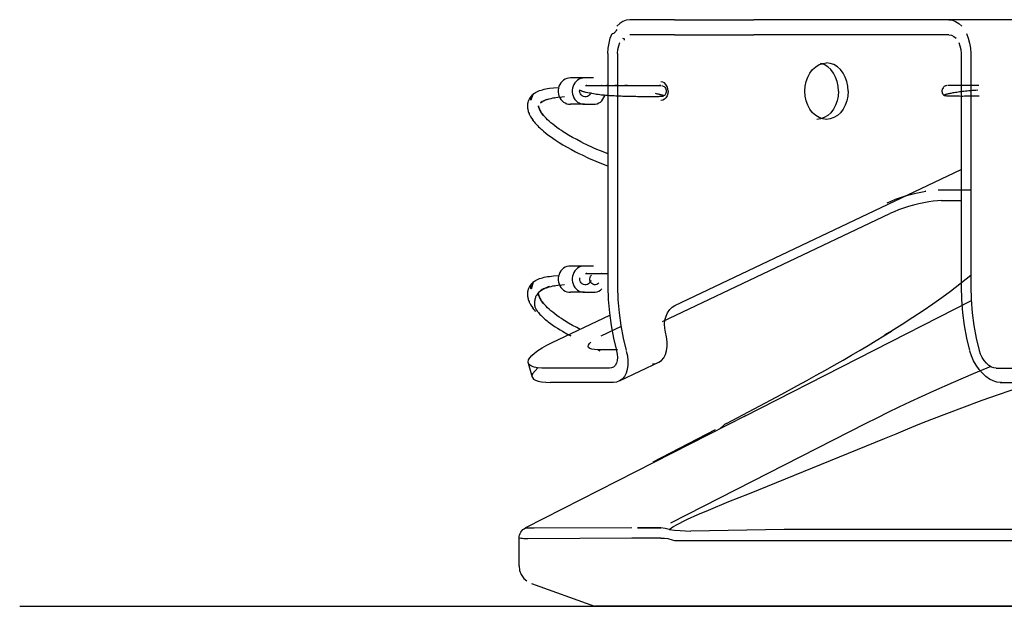
# Model space of a CAD drawing. Extents: x -94034 to -44223, y -20675 to 34937.
# Drawn here: x -65332 to -65070, y 6446 to 6602 of the extents above; entities that cross this region are included whole.
import ezdxf

# ---------------------------------------------------------------- set-up
doc = ezdxf.new("R2010")
doc.units = 0
doc.layers.get('0').update_dxf_attribs({"linetype": 'CONTINUOUS'})

msp = doc.modelspace()

# ---------------------------------------------------------------- linework, layer by layer
at = {"color": 130, "linetype": 'Continuous'}
for p, q in [((-65157.66, 6601.56), (-65169.55, 6601.56)), ((-65157.66, 6601.56), (-65136.52, 6601.56)), ((-65084.7, 6601.56), (-65136.52, 6601.56)), ((-64924.33, 6601.56), (-65084.7, 6601.56)), ((-65157.66, 6597.56), (-65169.55, 6597.56)), ((-65157.66, 6597.56), (-65136.52, 6597.56)), ((-65084.7, 6597.56), (-65136.52, 6597.56)), ((-65175.33, 6592.56), (-65175.33, 6584.06)), ((-65172.76, 6592.56), (-65172.76, 6584.07)), ((-65081.49, 6592.56), (-65081.49, 6530.58)), ((-65078.92, 6592.56), (-65078.92, 6530.58)), ((-65181.54, 6586.06), (-65185.29, 6586.06)), ((-65179.19, 6586.06), (-65181.54, 6586.06)), ((-65175.33, 6584.06), (-65175.33, 6530.58)), ((-65172.76, 6584.07), (-65172.76, 6530.58)), ((-65076.74, 6584.06), (-65085.03, 6584.07)), ((-65181.54, 6579.06), (-65185.29, 6579.06)), ((-65181.54, 6579.06), (-65179.19, 6579.06)), ((-65157.52, 6525.56), (-65081.46, 6561.7)), ((-65078.89, 6556.27), (-65087.54, 6556.27)), ((-65086.75, 6553.45), (-65081.46, 6553.45)), ((-65160.8, 6521.32), (-65100.38, 6550.03)), ((-65181.54, 6536.06), (-65185.28, 6536.06)), ((-65179.19, 6536.06), (-65181.54, 6536.06)), ((-65078.89, 6533.57), (-65084.29, 6529.32)), ((-65181.54, 6529.06), (-65185.28, 6529.06)), ((-65181.54, 6529.06), (-65179.19, 6529.06)), ((-65078.77, 6526.76), (-65139.2, 6495.99)), ((-65190.12, 6515.69), (-65174.84, 6522.95)), ((-65171.85, 6519.94), (-65177.2, 6517.4)), ((-65190.12, 6515.69), (-65190.12, 6515.68)), ((-65178.01, 6513.81), (-65177.52, 6513.51)), ((-65172.83, 6513.81), (-65178.01, 6513.81)), ((-65195.39, 6506.4), (-65196.44, 6510.16)), ((-65174.95, 6508.85), (-65191.66, 6508.85)), ((-65161.76, 6510.47), (-65172.21, 6505.5)), ((-65072.1, 6508.85), (-65056.59, 6508.85)), ((-65173.9, 6505.09), (-65190.61, 6505.09)), ((-65075.83, 6500.37), (-65064.1, 6504.47)), ((-65071.05, 6505.09), (-65070.62, 6505.3)), ((-65071.05, 6505.09), (-65054.34, 6505.09)), ((-65143.85, 6494.15), (-65129.11, 6501.99)), ((-65138.77, 6496.2), (-65197.28, 6466.4)), ((-65106.76, 6494.15), (-65158.72, 6467.67)), ((-65163.29, 6483.99), (-65146.77, 6492.62)), ((-65137.74, 6475.56), (-65101.82, 6490.17)), ((-65169.02, 6466.4), (-65194.9, 6466.31)), ((-65161.24, 6466.4), (-65167.49, 6466.4)), ((-65167.47, 6466.4), (-65161.22, 6466.4)), ((-65128.47, 6466), (-65153.31, 6465.52)), ((-64727.43, 6466), (-65128.47, 6466)), ((-65198.95, 6456.34), (-65198.95, 6463.7)), ((-65168.95, 6463.7), (-65196.67, 6463.52)), ((-65167.51, 6463.72), (-65168.95, 6463.7)), ((-65161.24, 6463.73), (-65167.51, 6463.72)), ((-65157.64, 6463.05), (-64699.87, 6463.05)), ((-65195.66, 6451.65), (-65178.95, 6445.56)), ((-65168.95, 6445.56), (-65178.95, 6445.56)), ((-64686.95, 6445.56), (-65168.95, 6445.56))]:
    msp.add_line(p, q, dxfattribs=at)
at = {"color": 254, "linetype": 'Continuous'}
msp.add_line((-65331.69, 6445.56), (-57223, 6445.56), dxfattribs=at)
at = {"color": 130, "linetype": 'Continuous'}
for points in [[(-65169.55, 6601.56), (-65170.46, 6601.45), (-65171.34, 6601.12), (-65172.18, 6600.58), (-65172.95, 6599.84)], [(-65084.7, 6601.56), (-65083.79, 6601.45), (-65082.91, 6601.12), (-65082.07, 6600.58), (-65081.3, 6599.84)], [(-65175.33, 6592.56), (-65175.26, 6593.97), (-65175.05, 6595.35), (-65174.7, 6596.65), (-65174.23, 6597.86)], [(-65174.23, 6597.86), (-65174.01, 6597.9), (-65173.78, 6598.01), (-65173.62, 6598.11), (-65173.47, 6598.23), (-65173.33, 6598.36), (-65173.2, 6598.5), (-65173.02, 6598.71), (-65172.87, 6598.93)], [(-65080.02, 6597.86), (-65079.55, 6596.65), (-65079.2, 6595.35), (-65078.99, 6593.97), (-65078.92, 6592.56)], [(-65172.76, 6592.56), (-65172.69, 6593.6), (-65172.48, 6594.6), (-65172.15, 6595.51)], [(-65171.44, 6596.61), (-65171.21, 6596.58), (-65171.08, 6596.53), (-65171, 6596.45), (-65170.98, 6596.37), (-65170.98, 6596.29), (-65171, 6596.2), (-65171.06, 6596.1)], [(-65084.7, 6597.56), (-65084.03, 6597.45), (-65083.39, 6597.13), (-65082.81, 6596.61)], [(-65082.1, 6595.51), (-65081.76, 6594.6), (-65081.56, 6593.6), (-65081.49, 6592.56)], [(-65122.97, 6582.56), (-65122.88, 6583.87), (-65122.62, 6585.13), (-65122.2, 6586.31), (-65121.63, 6587.38), (-65120.92, 6588.31), (-65120.1, 6589.06), (-65119.19, 6589.61), (-65118.22, 6589.95), (-65117.22, 6590.06)], [(-65114.05, 6582.56), (-65114.14, 6583.87), (-65114.4, 6585.13), (-65114.82, 6586.31), (-65115.39, 6587.38), (-65116.1, 6588.31), (-65116.92, 6589.06), (-65117.83, 6589.61), (-65118.8, 6589.95), (-65118.5, 6589.85)], [(-65111.48, 6582.56), (-65111.57, 6583.87), (-65111.83, 6585.13), (-65112.25, 6586.31), (-65112.82, 6587.38), (-65113.53, 6588.31), (-65114.35, 6589.06), (-65115.26, 6589.61), (-65116.23, 6589.95), (-65117.22, 6590.06)], [(-65185.29, 6586.06), (-65185.78, 6586.02), (-65186.26, 6585.91), (-65186.72, 6585.72), (-65187.14, 6585.46), (-65187.53, 6585.13), (-65187.86, 6584.75), (-65188.14, 6584.31), (-65188.35, 6583.84), (-65188.5, 6583.34), (-65188.57, 6582.83), (-65188.57, 6582.3), (-65188.5, 6581.78), (-65188.35, 6581.29), (-65188.14, 6580.81), (-65187.86, 6580.38), (-65187.53, 6580), (-65187.14, 6579.67), (-65186.72, 6579.41), (-65186.26, 6579.22), (-65185.78, 6579.1), (-65185.29, 6579.06)], [(-65181.54, 6586.06), (-65182.04, 6586.02), (-65182.51, 6585.91), (-65182.97, 6585.72), (-65183.4, 6585.46), (-65183.78, 6585.13), (-65184.12, 6584.75), (-65184.39, 6584.31), (-65184.61, 6583.84), (-65184.75, 6583.34), (-65184.83, 6582.83), (-65184.83, 6582.3), (-65184.75, 6581.78), (-65184.61, 6581.29), (-65184.39, 6580.81), (-65184.12, 6580.38), (-65183.78, 6580), (-65183.4, 6579.67), (-65182.97, 6579.41), (-65182.51, 6579.22), (-65182.04, 6579.1), (-65181.54, 6579.06)], [(-65159.36, 6582.56), (-65159.42, 6583.21), (-65159.61, 6583.81), (-65159.92, 6584.33), (-65160.31, 6584.73), (-65160.78, 6584.98), (-65161.27, 6585.06)], [(-65195.26, 6581.69), (-65195.82, 6580.17), (-65195.84, 6580.43), (-65195.83, 6580.62), (-65195.79, 6580.79), (-65195.71, 6581.04), (-65195.59, 6581.28), (-65195.45, 6581.48), (-65195.29, 6581.66), (-65195.09, 6581.85), (-65194.87, 6582.02), (-65194.57, 6582.21), (-65194.24, 6582.39), (-65193.88, 6582.55), (-65193.49, 6582.7), (-65193.11, 6582.83), (-65192.71, 6582.95), (-65192.29, 6583.05), (-65191.87, 6583.14), (-65191.37, 6583.23), (-65190.87, 6583.31), (-65189.83, 6583.44), (-65188.41, 6583.55)], [(-65179.89, 6582.21), (-65180.02, 6581.88), (-65180.22, 6581.58), (-65180.49, 6581.34), (-65180.81, 6581.16), (-65181.16, 6581.08), (-65181.52, 6581.07), (-65181.87, 6581.16), (-65182.19, 6581.32), (-65182.46, 6581.56), (-65182.67, 6581.86), (-65182.8, 6582.19), (-65182.85, 6582.55), (-65182.81, 6582.91)], [(-65182.81, 6582.91), (-65182.81, 6582.88), (-65182.79, 6582.85), (-65182.75, 6582.81), (-65182.69, 6582.77), (-65182.61, 6582.73), (-65182.51, 6582.69), (-65182.39, 6582.64), (-65182.26, 6582.59), (-65182.1, 6582.55), (-65181.93, 6582.49), (-65181.75, 6582.44), (-65181.54, 6582.39), (-65181.32, 6582.33), (-65181.09, 6582.27), (-65180.66, 6582.18), (-65180.19, 6582.08), (-65179.68, 6581.99), (-65179.13, 6581.89), (-65178.75, 6581.83), (-65178.36, 6581.78), (-65177.94, 6581.72), (-65177.52, 6581.67), (-65177.13, 6581.62), (-65176.72, 6581.58), (-65176.31, 6581.54), (-65175.9, 6581.5), (-65175.47, 6581.47), (-65175.04, 6581.44), (-65174.6, 6581.41), (-65174.16, 6581.38), (-65173.71, 6581.36), (-65173.26, 6581.33), (-65172.8, 6581.31), (-65172.35, 6581.29), (-65171.85, 6581.27), (-65171.35, 6581.26), (-65170.85, 6581.24), (-65170.35, 6581.23), (-65169.86, 6581.22), (-65169.37, 6581.21), (-65168.88, 6581.2), (-65168.4, 6581.19), (-65167.93, 6581.19), (-65167.46, 6581.18), (-65167, 6581.18), (-65166.55, 6581.17), (-65166.13, 6581.17), (-65165.71, 6581.17), (-65165.31, 6581.16), (-65164.92, 6581.16), (-65164.54, 6581.16), (-65164.18, 6581.16), (-65163.83, 6581.16), (-65163.49, 6581.16), (-65163.17, 6581.16), (-65162.87, 6581.17), (-65162.59, 6581.17), (-65162.32, 6581.17), (-65162.06, 6581.18), (-65161.83, 6581.18), (-65161.61, 6581.19), (-65161.41, 6581.19), (-65161.22, 6581.2), (-65161.06, 6581.21), (-65160.92, 6581.22), (-65160.81, 6581.23), (-65160.71, 6581.24), (-65160.64, 6581.26), (-65160.58, 6581.28), (-65160.55, 6581.29), (-65160.54, 6581.31), (-65160.55, 6581.34), (-65160.59, 6581.36), (-65160.64, 6581.39), (-65160.71, 6581.42), (-65160.8, 6581.45), (-65160.9, 6581.49), (-65161.03, 6581.52), (-65161.17, 6581.56), (-65161.33, 6581.61), (-65161.51, 6581.65), (-65161.7, 6581.7), (-65161.91, 6581.75), (-65162.14, 6581.8), (-65162.39, 6581.86), (-65162.65, 6581.92)], [(-65181.27, 6584.07), (-65181.26, 6584.07), (-65181.2, 6584.06), (-65180.93, 6584.06), (-65181.1, 6584.06), (-65180.83, 6584.06), (-65180.69, 6584.07), (-65180.52, 6584.07), (-65180.3, 6584.06), (-65180.06, 6584.06), (-65179.81, 6584.07), (-65179.5, 6584.06), (-65179.29, 6584.06), (-65178.94, 6584.07), (-65178.54, 6584.07), (-65178.32, 6584.06), (-65177.93, 6584.07), (-65177.69, 6584.07), (-65177.44, 6584.07), (-65177.18, 6584.06), (-65176.92, 6584.06), (-65177.05, 6584.06), (-65176.78, 6584.06), (-65176.32, 6584.07), (-65175.83, 6584.06), (-65175.31, 6584.06), (-65175.72, 6584.06), (-65175.21, 6584.06), (-65174.67, 6584.07), (-65174.11, 6584.07), (-65173.51, 6584.06), (-65172.9, 6584.06), (-65173.46, 6584.06), (-65172.86, 6584.07), (-65172.24, 6584.07), (-65171.55, 6584.07), (-65170.85, 6584.06), (-65170.14, 6584.06), (-65170.86, 6584.06), (-65170.17, 6584.06), (-65169.47, 6584.07), (-65168.78, 6584.07), (-65168.1, 6584.07), (-65167.42, 6584.07), (-65166.77, 6584.07), (-65166.19, 6584.07), (-65165.64, 6584.07), (-65165.11, 6584.07), (-65164.61, 6584.07), (-65164.14, 6584.07), (-65163.7, 6584.07), (-65163.3, 6584.07), (-65162.93, 6584.07), (-65162.61, 6584.07), (-65162.32, 6584.07), (-65162.07, 6584.07), (-65161.86, 6584.07), (-65161.71, 6584.07), (-65161.38, 6584.06), (-65161.6, 6584.06), (-65161.31, 6584.06), (-65161.54, 6584.06), (-65161.3, 6584.07)], [(-65159.36, 6582.56), (-65159.42, 6581.92), (-65159.61, 6581.31), (-65159.92, 6580.8), (-65160.31, 6580.4), (-65160.78, 6580.15), (-65161.27, 6580.06)], [(-65161.1, 6584.05), (-65160.85, 6583.99), (-65160.63, 6583.9), (-65160.42, 6583.77), (-65160.23, 6583.59), (-65160.06, 6583.38), (-65159.93, 6583.12), (-65159.85, 6582.86), (-65159.82, 6582.57), (-65159.83, 6582.42), (-65159.85, 6582.28), (-65159.92, 6582.05), (-65160.02, 6581.82), (-65160.16, 6581.62), (-65160.33, 6581.44), (-65160.53, 6581.3)], [(-65117.22, 6575.06), (-65118.22, 6575.18), (-65119.19, 6575.52), (-65120.1, 6576.07), (-65120.92, 6576.82), (-65121.63, 6577.74), (-65122.2, 6578.81), (-65122.62, 6580), (-65122.88, 6581.26), (-65122.97, 6582.56)], [(-65114.05, 6582.56), (-65114.14, 6581.26), (-65114.4, 6580), (-65114.82, 6578.81), (-65115.39, 6577.74), (-65116.1, 6576.82), (-65116.92, 6576.07), (-65117.83, 6575.52), (-65118.8, 6575.18), (-65119.8, 6575.06)], [(-65111.48, 6582.56), (-65111.57, 6581.26), (-65111.83, 6580), (-65112.25, 6578.81), (-65112.82, 6577.74), (-65113.53, 6576.82), (-65114.35, 6576.07), (-65115.26, 6575.52), (-65116.23, 6575.18), (-65117.22, 6575.06)], [(-65085.26, 6584.05), (-65085.5, 6584), (-65085.64, 6583.95), (-65085.78, 6583.88), (-65085.96, 6583.77), (-65086.12, 6583.62), (-65086.27, 6583.45), (-65086.42, 6583.19), (-65086.48, 6583.05), (-65086.52, 6582.9), (-65086.55, 6582.74), (-65086.56, 6582.58), (-65086.54, 6582.32), (-65086.47, 6582.06), (-65086.36, 6581.82), (-65086.33, 6581.78), (-65086.17, 6581.57), (-65085.98, 6581.39)], [(-65076.63, 6581.22), (-65076.65, 6581.22), (-65077.17, 6581.21), (-65077.68, 6581.2), (-65078.19, 6581.2), (-65078.69, 6581.19), (-65079.17, 6581.19), (-65079.65, 6581.19), (-65080.12, 6581.19), (-65080.58, 6581.19), (-65081.02, 6581.18), (-65081.45, 6581.18), (-65081.86, 6581.19), (-65082.26, 6581.19), (-65082.65, 6581.19), (-65083.01, 6581.19), (-65083.36, 6581.2), (-65083.69, 6581.2), (-65083.96, 6581.21), (-65084.23, 6581.21), (-65084.47, 6581.22), (-65084.7, 6581.23), (-65084.91, 6581.24), (-65085.1, 6581.25), (-65085.28, 6581.26), (-65085.44, 6581.27), (-65085.58, 6581.29), (-65085.7, 6581.3), (-65085.8, 6581.32), (-65085.89, 6581.34), (-65085.96, 6581.36), (-65086.01, 6581.38), (-65086.04, 6581.41), (-65086.04, 6581.44), (-65086.03, 6581.47), (-65085.99, 6581.51), (-65085.93, 6581.55), (-65085.84, 6581.59), (-65085.74, 6581.63), (-65085.61, 6581.68), (-65085.48, 6581.72), (-65085.33, 6581.77), (-65085.17, 6581.81), (-65084.99, 6581.86), (-65084.8, 6581.91), (-65084.58, 6581.96), (-65084.35, 6582.01), (-65084.11, 6582.06), (-65083.85, 6582.12), (-65083.57, 6582.17), (-65083.28, 6582.22), (-65082.97, 6582.27), (-65082.63, 6582.33), (-65082.28, 6582.38), (-65081.91, 6582.43), (-65081.52, 6582.48), (-65081.13, 6582.53), (-65080.71, 6582.58), (-65080.29, 6582.62), (-65079.85, 6582.66), (-65079.41, 6582.7), (-65078.95, 6582.74), (-65078.48, 6582.78), (-65078, 6582.81), (-65077.52, 6582.85), (-65077.04, 6582.88)], [(-65195.06, 6581.85), (-65195.27, 6581.68), (-65195.38, 6581.58), (-65195.52, 6581.45), (-65195.65, 6581.3), (-65195.74, 6581.2), (-65195.9, 6581), (-65195.99, 6580.89), (-65196.17, 6580.6), (-65196.27, 6580.44), (-65196.37, 6580.23), (-65196.45, 6580.06), (-65196.52, 6579.82), (-65196.6, 6579.6), (-65196.63, 6579.46), (-65196.68, 6579.21), (-65196.7, 6579.07), (-65196.71, 6578.92), (-65196.73, 6578.66), (-65196.72, 6578.51), (-65196.72, 6578.37), (-65196.71, 6578.23), (-65196.69, 6578.02), (-65196.66, 6577.8), (-65196.62, 6577.6), (-65196.56, 6577.37), (-65196.5, 6577.17), (-65196.42, 6576.92), (-65196.31, 6576.65), (-65196.23, 6576.44), (-65196.16, 6576.29), (-65196.08, 6576.14), (-65196.11, 6576.19), (-65196.03, 6576.03), (-65195.95, 6575.89), (-65195.9, 6575.8), (-65195.81, 6575.64), (-65195.66, 6575.39), (-65195.6, 6575.31), (-65195.43, 6575.04), (-65195.22, 6574.76), (-65195.37, 6574.97), (-65195.17, 6574.69), (-65194.94, 6574.39), (-65194.67, 6574.08), (-65194.6, 6574), (-65194.32, 6573.69), (-65194.05, 6573.4), (-65193.76, 6573.1), (-65193.45, 6572.8), (-65193.21, 6572.57), (-65192.95, 6572.34), (-65192.42, 6571.88), (-65191.87, 6571.42), (-65191.29, 6570.97), (-65190.64, 6570.49), (-65189.99, 6570.02), (-65189.33, 6569.58), (-65188.84, 6569.25), (-65188.33, 6568.93), (-65187.32, 6568.31), (-65186.19, 6567.65), (-65185.06, 6567.02), (-65183.92, 6566.42), (-65183.07, 6565.99), (-65182.22, 6565.58), (-65180.5, 6564.78), (-65178.54, 6563.93), (-65175.31, 6562.65)], [(-65186.85, 6581.01), (-65187.59, 6580.96), (-65188.68, 6580.85), (-65189.74, 6580.71), (-65189.51, 6580.75), (-65190.03, 6580.66), (-65190.54, 6580.56), (-65191.4, 6580.34), (-65191.82, 6580.21), (-65191.18, 6580.41), (-65191.59, 6580.28), (-65192, 6580.14), (-65192.53, 6579.92), (-65192.31, 6580.02), (-65192.81, 6579.77), (-65193.28, 6579.47), (-65192.75, 6579.81)], [(-65179.19, 6579.06), (-65178.7, 6579.1), (-65178.22, 6579.22), (-65177.77, 6579.41), (-65177.34, 6579.67), (-65176.96, 6580), (-65176.06, 6581.52)], [(-65175.31, 6565.85), (-65177.35, 6566.68), (-65178.3, 6567.08), (-65179.25, 6567.5), (-65180.91, 6568.27), (-65181.73, 6568.68), (-65182.55, 6569.09), (-65183.64, 6569.67), (-65184.73, 6570.26), (-65185.81, 6570.89), (-65186.76, 6571.48), (-65187.23, 6571.78), (-65187.7, 6572.08), (-65187.66, 6572.06), (-65188.27, 6572.48), (-65188.88, 6572.91), (-65189.47, 6573.35), (-65189.99, 6573.76), (-65190.49, 6574.17), (-65190.97, 6574.58), (-65190.94, 6574.56), (-65191.37, 6574.95), (-65191.76, 6575.34), (-65192.13, 6575.74), (-65192.51, 6576.17), (-65192.87, 6576.6), (-65192.44, 6576.07), (-65192.77, 6576.49), (-65193.07, 6576.91), (-65193.01, 6576.83), (-65193.28, 6577.24), (-65193.22, 6577.14), (-65193.42, 6577.51), (-65193.17, 6577.04), (-65193.37, 6577.4), (-65193.54, 6577.77), (-65193.32, 6577.29), (-65193.49, 6577.65), (-65193.63, 6578), (-65193.44, 6577.47), (-65193.57, 6577.83), (-65193.68, 6578.18), (-65193.77, 6578.51), (-65193.63, 6577.98), (-65193.71, 6578.32), (-65193.76, 6578.64), (-65193.68, 6578.1), (-65193.72, 6578.43), (-65193.74, 6578.64)], [(-65101.16, 6552.84), (-65100.07, 6553.33), (-65098.88, 6553.81), (-65097.59, 6554.27), (-65096.25, 6554.69), (-65094.88, 6555.08), (-65093.5, 6555.43), (-65092.16, 6555.72), (-65090.86, 6555.96), (-65090.96, 6555.94)], [(-65086.75, 6553.45), (-65087.74, 6553.41), (-65088.85, 6553.31), (-65090.07, 6553.14), (-65091.37, 6552.9), (-65092.72, 6552.61), (-65094.09, 6552.27), (-65095.47, 6551.87), (-65096.81, 6551.45), (-65098.09, 6550.99), (-65099.29, 6550.51), (-65100.38, 6550.03)], [(-65185.28, 6536.06), (-65185.77, 6536.03), (-65186.25, 6535.91), (-65186.71, 6535.72), (-65187.13, 6535.46), (-65187.52, 6535.13), (-65187.85, 6534.75), (-65188.13, 6534.31), (-65188.34, 6533.84), (-65188.49, 6533.34), (-65188.56, 6532.83), (-65188.56, 6532.3), (-65188.49, 6531.79), (-65188.34, 6531.29), (-65188.13, 6530.81), (-65187.85, 6530.38), (-65187.52, 6530), (-65187.13, 6529.67), (-65186.71, 6529.41), (-65186.25, 6529.22), (-65185.77, 6529.1), (-65185.28, 6529.06)], [(-65181.54, 6536.06), (-65182.03, 6536.03), (-65182.51, 6535.91), (-65182.96, 6535.72), (-65183.39, 6535.46), (-65183.77, 6535.13), (-65184.11, 6534.75), (-65184.39, 6534.31), (-65184.6, 6533.84), (-65184.74, 6533.34), (-65184.82, 6532.83), (-65184.82, 6532.3), (-65184.74, 6531.79), (-65184.6, 6531.29), (-65184.39, 6530.81), (-65184.11, 6530.38), (-65183.77, 6530), (-65183.39, 6529.67), (-65182.96, 6529.41), (-65182.51, 6529.22), (-65182.03, 6529.1), (-65181.54, 6529.06)], [(-65195.2, 6531.74), (-65195.76, 6529.88), (-65195.81, 6530.17), (-65195.83, 6530.43), (-65195.82, 6530.62), (-65195.79, 6530.79), (-65195.7, 6531.05), (-65195.58, 6531.28), (-65195.45, 6531.48), (-65195.28, 6531.66), (-65195.08, 6531.85), (-65194.86, 6532.02), (-65194.56, 6532.21), (-65194.23, 6532.39), (-65193.87, 6532.55), (-65193.49, 6532.7), (-65193.1, 6532.83), (-65192.7, 6532.95), (-65192.29, 6533.05), (-65191.86, 6533.14), (-65191.37, 6533.23), (-65190.86, 6533.31), (-65189.82, 6533.44), (-65188.41, 6533.55)], [(-65179.88, 6532.22), (-65180.01, 6531.88), (-65180.21, 6531.58), (-65180.48, 6531.34), (-65180.8, 6531.17), (-65181.15, 6531.08), (-65181.51, 6531.07), (-65181.86, 6531.16), (-65182.18, 6531.32), (-65182.46, 6531.56), (-65182.66, 6531.86), (-65182.79, 6532.19), (-65182.84, 6532.55), (-65182.8, 6532.91)], [(-65181.27, 6534.07), (-65181.26, 6534.07), (-65181.2, 6534.06), (-65180.93, 6534.06), (-65181.1, 6534.06), (-65180.83, 6534.06), (-65180.69, 6534.07), (-65180.52, 6534.07), (-65180.3, 6534.06), (-65180.06, 6534.06), (-65179.81, 6534.07), (-65179.5, 6534.06), (-65179.29, 6534.06), (-65178.94, 6534.07), (-65178.54, 6534.07), (-65178.32, 6534.06), (-65177.93, 6534.07), (-65177.69, 6534.07), (-65177.44, 6534.07), (-65177.18, 6534.06), (-65176.92, 6534.06), (-65177.05, 6534.06), (-65175.31, 6534.06)], [(-65177.75, 6531.5), (-65178.01, 6531.28), (-65178.32, 6531.13), (-65178.66, 6531.07), (-65179, 6531.09), (-65179.32, 6531.2), (-65179.61, 6531.38), (-65179.85, 6531.64), (-65180.03, 6531.95), (-65180.13, 6532.3), (-65180.15, 6532.66), (-65180.09, 6533.01), (-65179.95, 6533.34), (-65179.74, 6533.63)], [(-65195.06, 6531.85), (-65195.27, 6531.68), (-65195.38, 6531.58), (-65195.52, 6531.45), (-65195.65, 6531.3), (-65195.74, 6531.2), (-65195.9, 6531), (-65195.99, 6530.89), (-65196.17, 6530.6), (-65196.27, 6530.44), (-65196.37, 6530.23), (-65196.45, 6530.06), (-65196.52, 6529.82), (-65196.6, 6529.6), (-65196.63, 6529.46), (-65196.68, 6529.21), (-65196.7, 6529.07), (-65196.71, 6528.92), (-65196.73, 6528.66), (-65196.72, 6528.51), (-65196.72, 6528.37), (-65196.71, 6528.23), (-65196.69, 6528.02), (-65196.66, 6527.8), (-65196.62, 6527.6), (-65196.56, 6527.37), (-65196.5, 6527.17), (-65196.42, 6526.92), (-65196.31, 6526.65), (-65196.23, 6526.44), (-65196.16, 6526.29), (-65196.08, 6526.14), (-65196.11, 6526.19), (-65196.03, 6526.03), (-65195.95, 6525.89), (-65195.9, 6525.8), (-65195.81, 6525.64), (-65195.66, 6525.39), (-65195.6, 6525.31), (-65195.43, 6525.04), (-65195.22, 6524.76), (-65195.37, 6524.97), (-65195.17, 6524.69), (-65194.94, 6524.39), (-65194.67, 6524.08), (-65194.6, 6524), (-65194.66, 6524.07)], [(-65190.86, 6530.64), (-65191.21, 6530.52), (-65191.61, 6530.38), (-65192.02, 6530.2), (-65192.42, 6530.01), (-65192.77, 6529.81), (-65193.09, 6529.59), (-65193.34, 6529.41), (-65193.57, 6529.21), (-65193.79, 6528.99), (-65194, 6528.74), (-65194.19, 6528.49), (-65194.36, 6528.21), (-65194.46, 6528.02), (-65194.55, 6527.82), (-65194.63, 6527.61), (-65194.7, 6527.39), (-65194.76, 6527.17), (-65194.81, 6526.93), (-65194.85, 6526.66), (-65194.87, 6526.39), (-65194.88, 6526.2), (-65194.87, 6526.01), (-65194.86, 6525.82), (-65194.83, 6525.62), (-65194.79, 6525.42), (-65194.73, 6525.21), (-65194.67, 6525.03), (-65194.6, 6524.85), (-65194.51, 6524.67), (-65194.4, 6524.47), (-65194.28, 6524.28), (-65194.15, 6524.08), (-65194, 6523.87), (-65193.83, 6523.66), (-65193.64, 6523.43), (-65193.42, 6523.19), (-65193.19, 6522.95), (-65192.94, 6522.71), (-65192.68, 6522.46), (-65192.4, 6522.21), (-65192.11, 6521.96), (-65191.81, 6521.71), (-65191.5, 6521.46), (-65191.18, 6521.21), (-65190.58, 6520.76), (-65189.96, 6520.33), (-65189.35, 6519.91), (-65188.73, 6519.51), (-65188.07, 6519.1), (-65187.4, 6518.69), (-65186.3, 6518.05), (-65185.19, 6517.45), (-65185.76, 6517.76)], [(-65186.85, 6531.01), (-65187.59, 6530.96), (-65188.68, 6530.85), (-65189.74, 6530.71), (-65189.51, 6530.75), (-65190.03, 6530.66), (-65190.54, 6530.56), (-65191.4, 6530.34), (-65191.82, 6530.21), (-65191.18, 6530.41), (-65191.59, 6530.28), (-65192, 6530.14), (-65192.53, 6529.92), (-65192.31, 6530.02), (-65192.81, 6529.77), (-65193.28, 6529.47), (-65192.75, 6529.81)], [(-65179.19, 6529.06), (-65178.7, 6529.1), (-65178.22, 6529.22), (-65177.76, 6529.41), (-65177.33, 6529.67), (-65176.95, 6530), (-65176.98, 6529.97)], [(-65175.33, 6530.58), (-65175.24, 6527.11), (-65174.96, 6523.65), (-65174.5, 6520.23), (-65173.86, 6516.86), (-65173.04, 6513.55)], [(-65172.76, 6530.58), (-65172.67, 6527.11), (-65172.39, 6523.65), (-65171.93, 6520.23), (-65171.29, 6516.86), (-65170.47, 6513.55)], [(-65081.49, 6530.58), (-65081.39, 6527.11), (-65081.12, 6523.65), (-65080.66, 6520.23), (-65080.02, 6516.86), (-65079.2, 6513.55)], [(-65078.92, 6530.58), (-65078.82, 6527.11), (-65078.55, 6523.65), (-65078.09, 6520.23), (-65077.44, 6516.86), (-65076.63, 6513.55)], [(-65182.74, 6519.19), (-65183.64, 6519.67), (-65184.73, 6520.26), (-65185.81, 6520.89), (-65186.76, 6521.48), (-65187.23, 6521.78), (-65187.7, 6522.08), (-65187.66, 6522.06), (-65188.27, 6522.48), (-65188.88, 6522.91), (-65189.47, 6523.35), (-65189.99, 6523.76), (-65190.49, 6524.17), (-65190.97, 6524.58), (-65190.94, 6524.56), (-65191.37, 6524.95), (-65191.76, 6525.34), (-65192.13, 6525.74), (-65192.51, 6526.17), (-65192.87, 6526.6), (-65192.44, 6526.07), (-65192.77, 6526.49), (-65193.07, 6526.91), (-65193.01, 6526.83), (-65193.28, 6527.24), (-65193.22, 6527.14), (-65193.42, 6527.51), (-65193.17, 6527.04), (-65193.37, 6527.4), (-65193.54, 6527.77), (-65193.32, 6527.29), (-65193.49, 6527.65), (-65193.63, 6528), (-65193.44, 6527.47), (-65193.57, 6527.83), (-65193.68, 6528.18), (-65193.77, 6528.51), (-65193.63, 6527.98), (-65193.71, 6528.32), (-65193.76, 6528.64), (-65193.68, 6528.1), (-65193.72, 6528.43), (-65193.74, 6528.64)], [(-65084.29, 6529.32), (-65086.57, 6527.64), (-65089.02, 6525.9), (-65091.56, 6524.15), (-65094.26, 6522.35), (-65097.13, 6520.5), (-65100, 6518.69)], [(-65160.04, 6518.51), (-65160.24, 6519.55), (-65160.29, 6520.63), (-65160.17, 6521.7), (-65159.9, 6522.72), (-65159.47, 6523.64), (-65158.92, 6524.45), (-65158.26, 6525.09), (-65157.52, 6525.56)], [(-65163.46, 6510.05), (-65162.59, 6510.16), (-65161.79, 6510.47), (-65161.09, 6510.97), (-65160.51, 6511.67), (-65160.06, 6512.53), (-65159.75, 6513.54), (-65159.6, 6514.67), (-65159.59, 6515.9), (-65159.74, 6517.19), (-65160.04, 6518.51)], [(-65129.11, 6501.99), (-65124.96, 6504.25), (-65122.44, 6505.64), (-65119.96, 6507.01), (-65117.54, 6508.36), (-65115.17, 6509.7), (-65112.85, 6511.03), (-65110.56, 6512.35), (-65108.33, 6513.65), (-65106.15, 6514.94), (-65104.04, 6516.21), (-65101.99, 6517.46), (-65100, 6518.69)], [(-65100, 6518.69), (-65100.64, 6518.38), (-65101.26, 6518), (-65101.91, 6517.49)], [(-65191.66, 6508.85), (-65192.93, 6508.89), (-65194.02, 6509), (-65194.93, 6509.19), (-65195.65, 6509.44), (-65196.16, 6509.77), (-65196.47, 6510.16), (-65196.57, 6510.61), (-65196.45, 6511.12), (-65196.13, 6511.67), (-65195.6, 6512.27), (-65194.86, 6512.91), (-65193.94, 6513.58), (-65192.83, 6514.27), (-65191.55, 6514.98), (-65190.12, 6515.69)], [(-65178.01, 6513.81), (-65178.89, 6513.85), (-65179.61, 6513.96), (-65180.13, 6514.14), (-65180.46, 6514.38), (-65180.58, 6514.69), (-65180.5, 6515.05), (-65180.22, 6515.46), (-65179.85, 6515.8)], [(-65173.03, 6513.49), (-65172.84, 6512.58), (-65172.79, 6511.71), (-65172.86, 6510.91), (-65173.07, 6510.21), (-65173.39, 6509.63), (-65173.83, 6509.2), (-65174.35, 6508.94), (-65174.95, 6508.85)], [(-65170.45, 6513.45), (-65170.16, 6512.13), (-65170.02, 6510.86), (-65170.04, 6509.65), (-65170.2, 6508.53), (-65170.52, 6507.53), (-65170.97, 6506.68), (-65171.55, 6506), (-65172.24, 6505.5), (-65173.03, 6505.2), (-65173.9, 6505.09)], [(-65071.05, 6505.09), (-65071.98, 6505.2), (-65072.94, 6505.5), (-65073.91, 6506), (-65074.87, 6506.68), (-65075.8, 6507.53), (-65076.67, 6508.53), (-65077.46, 6509.65), (-65078.15, 6510.86), (-65078.72, 6512.13), (-65079.17, 6513.45)], [(-65072.1, 6508.85), (-65072.75, 6508.94), (-65073.42, 6509.2), (-65074.09, 6509.63), (-65074.74, 6510.21), (-65075.33, 6510.91), (-65075.86, 6511.71), (-65076.29, 6512.58), (-65076.61, 6513.49)], [(-65193.99, 6509), (-65195.4, 6507.36), (-65195.52, 6506.85), (-65195.42, 6506.4), (-65195.11, 6506.01), (-65194.6, 6505.68), (-65193.88, 6505.43), (-65192.97, 6505.24), (-65191.88, 6505.13), (-65190.61, 6505.09)], [(-65073.55, 6509.31), (-65078.26, 6507.38), (-65083.58, 6505.11), (-65088.8, 6502.81), (-65091.9, 6501.39), (-65094.97, 6499.97), (-65097.98, 6498.53), (-65100.96, 6497.08), (-65103.88, 6495.62), (-65106.76, 6494.15)], [(-65101.82, 6490.17), (-65098.74, 6491.47), (-65095.62, 6492.76), (-65092.45, 6494.05), (-65089.25, 6495.32), (-65085.26, 6496.86), (-65080.54, 6498.65), (-65075.83, 6500.37)], [(-65143.85, 6494.15), (-65144.36, 6493.89), (-65145.71, 6492.67)], [(-65159.02, 6466.02), (-65158.05, 6466.69), (-65156.76, 6467.44), (-65154.86, 6468.41), (-65154.16, 6468.74), (-65151.4, 6469.98), (-65148.64, 6471.16), (-65143.16, 6473.41), (-65137.74, 6475.56)], [(-65198.95, 6463.7), (-65198.93, 6464.11), (-65198.84, 6464.52), (-65198.7, 6464.92), (-65198.5, 6465.3), (-65198.24, 6465.64), (-65197.95, 6465.95), (-65197.61, 6466.2), (-65197.26, 6466.4)], [(-65194.9, 6466.31), (-65195.53, 6466.32), (-65195.87, 6466.33), (-65196.31, 6466.34), (-65196.58, 6466.35), (-65196.85, 6466.36), (-65197.05, 6466.37), (-65197.19, 6466.39), (-65197.26, 6466.4)], [(-65159.02, 6466.02), (-65160.13, 6466.26), (-65161.24, 6466.4)], [(-65159.02, 6466.02), (-65157.6, 6465.83), (-65156.17, 6465.69), (-65153.31, 6465.52)], [(-65196.67, 6463.52), (-65197.16, 6463.54), (-65197.67, 6463.55), (-65198.05, 6463.57), (-65198.52, 6463.61), (-65198.85, 6463.65), (-65198.95, 6463.7)], [(-65161.24, 6463.73), (-65160.31, 6463.69), (-65159.4, 6463.57), (-65158.26, 6463.28), (-65157.64, 6463.05)], [(-65198.95, 6456.34), (-65198.81, 6455.13), (-65198.37, 6454), (-65197.67, 6453), (-65196.87, 6452.31)]]:
    msp.add_lwpolyline(points, dxfattribs=at)

doc.saveas('drawing.dxf')
